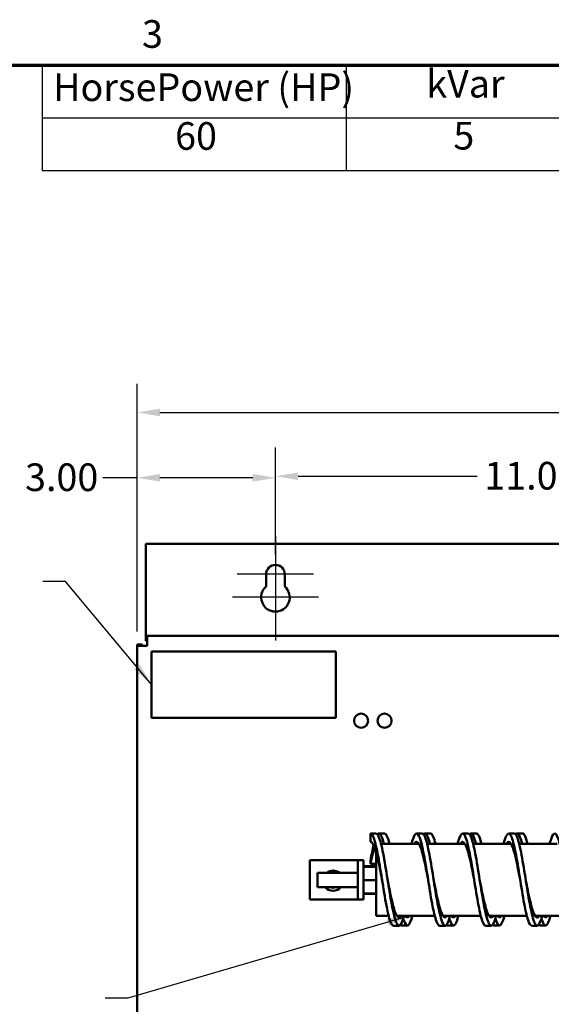
# Model space of a CAD drawing. Units: inches. Extents: x 0.5 to 21.5, y 0.2 to 16.7.
# Drawn here: x 7.7 to 10, y 12.4 to 16.7 of the extents above; entities that cross this region are included whole.
import ezdxf

# ---------------------------------------------------------------- set-up
doc = ezdxf.new("R2010")
doc.units = ezdxf.units.IN
doc.header["$MEASUREMENT"] = 0
doc.layers.get('0').update_dxf_attribs({"lineweight": 25})
for name, color, linetype, lineweight in [('Border (ANSI)', 7, 'Continuous', 70), ('Center Mark (ANSI)', 7, 'Continuous', 25), ('Dimension (ANSI)', 7, 'Continuous', 25), ('Symbol (ANSI)', 7, 'Continuous', 25), ('Visible (ANSI)', 7, 'Continuous', 50)]:
    doc.layers.add(name, color=color, linetype=linetype, lineweight=lineweight)
doc.styles.add('Note Text (ANSI)', font='tahoma.ttf')
doc.dimstyles.new('Default (ANSI)', dxfattribs={"dimtxt": 0.12, "dimasz": 0.098425, "dimexe": 0.125, "dimexo": 0.0625, "dimgap": 0.031496, "dimtad": 0, "dimtih": 1, "dimtoh": 1, "dimrnd": 1e-08, "dimzin": 0, "dimdsep": 46, "dimtxsty": 'Note Text (ANSI)', "dimcen": 0.09, "dimdle": 0.393701, "dimclrd": 256, "dimclre": 256, "dimclrt": 256, "dimadec": 0, "dimazin": 1, "dimtfac": 1, "dimtofl": 0, "dimtmove": 0, "dimatfit": 3, "dimfxl": 1, "dimtolj": 1, "dimtzin": 4, "dimlwd": -1, "dimlwe": -1, "dimarcsym": 0})
doc.dimstyles.new('Default (ANSI)$7', dxfattribs={"dimtxt": 0.12, "dimasz": 0.098425, "dimexe": 0.125, "dimexo": 0.0625, "dimgap": 0.031496, "dimtad": 0, "dimtih": 1, "dimtoh": 1, "dimrnd": 1e-08, "dimzin": 0, "dimdsep": 46, "dimtxsty": 'Note Text (ANSI)', "dimcen": 0.09, "dimdle": 0.393701, "dimclrd": 256, "dimclre": 256, "dimclrt": 256, "dimadec": 0, "dimazin": 1, "dimtfac": 1, "dimtofl": 0, "dimtmove": 0, "dimatfit": 3, "dimfxl": 1, "dimtolj": 1, "dimtzin": 4, "dimlwd": -1, "dimlwe": -1, "dimarcsym": 0})

# ---------------------------------------------------------------- blocks, each defined once
blk = doc.blocks.new('Borders Default Border')
at = {"layer": 'Border (ANSI)', "flags": 128}
blk.add_lwpolyline([(0.75, 0.5), (0.75, 16.5), (21.25, 16.5), (21.25, 0.5), (0.75, 0.5)], dxfattribs=at)
at = {"layer": 'Border (ANSI)', "insert": (8.2127, 16.5375), "char_height": 0.12, "attachment_point": 7, "style": 'Note Text (ANSI)'}
blk.add_mtext('3', dxfattribs=at)
blk = doc.blocks.new('Table2')
at = {"layer": 'Symbol (ANSI)'}
for p, q in [((7.7792, 16.5), (14.1, 16.5)), ((7.7792, 16.5), (7.7792, 16.2715)), ((9.1, 16.5), (9.1, 16.2715)), ((7.7792, 16.2715), (14.1, 16.2715)), ((7.7792, 16.2715), (7.7792, 16.043)), ((9.1, 16.2715), (9.1, 16.043)), ((7.7792, 16.043), (14.1, 16.043))]:
    blk.add_line(p, q, dxfattribs=at)
at = {"layer": 'Symbol (ANSI)', "char_height": 0.12, "attachment_point": 7, "style": 'Note Text (ANSI)'}
for s, insert in [('HorsePower (HP)', (7.8262, 16.3065)), ('kVar', (9.4474, 16.3218)), ('60', (8.3563, 16.0948)), ('5', (9.5649, 16.096))]:
    blk.add_mtext(s, dxfattribs=dict(at, insert=insert))
blk = doc.blocks.new('*D32')
at = {"layer": 'Defpoints', "color": 0, "transparency": 16777216}
for p in [(11.5922, 14.9922), (8.1922, 13.9791), (11.5922, 13.9791)]:
    blk.add_point(p, dxfattribs=at)
at = {"layer": 'Dimension (ANSI)', "transparency": 16777216}
for p, q in [((8.1922, 14.0416), (8.1922, 15.1172)), ((11.5922, 14.0416), (11.5922, 15.1172)), ((8.2906, 14.9922), (10.126, 14.9922)), ((11.4938, 14.9922), (10.5745, 14.9922))]:
    blk.add_line(p, q, dxfattribs=at)
for points in [[(8.2906, 15.0086), (8.2906, 14.9758), (8.1922, 14.9922)], [(11.4938, 15.0086), (11.4938, 14.9758), (11.5922, 14.9922)]]:
    blk.add_solid(points, dxfattribs=at)
at = {"layer": 'Dimension (ANSI)', "transparency": 16777216, "insert": (10.1575, 15.0547), "char_height": 0.12, "attachment_point": 1, "style": 'Note Text (ANSI)'}
blk.add_mtext('\\A1;17.00', dxfattribs=at)
blk = doc.blocks.new('*D33')
at = {"layer": 'Defpoints', "color": 0, "transparency": 16777216}
for p in [(10.9922, 14.7153), (8.7922, 14.4555), (10.9922, 14.4555)]:
    blk.add_point(p, dxfattribs=at)
at = {"layer": 'Dimension (ANSI)', "transparency": 16777216}
for p, q in [((8.7922, 14.518), (8.7922, 14.8403)), ((10.9922, 14.518), (10.9922, 14.8403)), ((8.8906, 14.7153), (9.6679, 14.7153)), ((10.8937, 14.7153), (10.1164, 14.7153))]:
    blk.add_line(p, q, dxfattribs=at)
for points in [[(8.8906, 14.7317), (8.8906, 14.6989), (8.7922, 14.7153)], [(10.8937, 14.7317), (10.8937, 14.6989), (10.9922, 14.7153)]]:
    blk.add_solid(points, dxfattribs=at)
at = {"layer": 'Dimension (ANSI)', "transparency": 16777216, "insert": (9.6994, 14.7777), "char_height": 0.12, "attachment_point": 1, "style": 'Note Text (ANSI)'}
blk.add_mtext('\\A1;11.00', dxfattribs=at)
blk = doc.blocks.new('*D34')
at = {"layer": 'Defpoints', "color": 0, "transparency": 16777216}
for p in [(8.7922, 14.7086), (8.7922, 14.3149), (8.1922, 13.9791)]:
    blk.add_point(p, dxfattribs=at)
at = {"layer": 'Dimension (ANSI)', "transparency": 16777216}
for p, q in [((8.1922, 14.0416), (8.1922, 14.8336)), ((8.7922, 14.3774), (8.7922, 14.8336)), ((8.1922, 14.7086), (8.042, 14.7086)), ((8.6937, 14.7086), (8.2906, 14.7086))]:
    blk.add_line(p, q, dxfattribs=at)
for points in [[(8.2906, 14.725), (8.2906, 14.6922), (8.1922, 14.7086)], [(8.6937, 14.725), (8.6937, 14.6922), (8.7922, 14.7086)]]:
    blk.add_solid(points, dxfattribs=at)
at = {"layer": 'Dimension (ANSI)', "transparency": 16777216, "insert": (7.7047, 14.7711), "char_height": 0.12, "attachment_point": 1, "style": 'Note Text (ANSI)'}
blk.add_mtext('\\A1;3.00', dxfattribs=at)

msp = doc.modelspace()

# ---------------------------------------------------------------- linework, layer by layer
at = {"layer": 'Center Mark (ANSI)', "linetype": 'Continuous'}
for p, q in [((8.7922, 14.4555), (8.7922, 14.1649)), ((8.9578, 14.2899), (8.6266, 14.2899)), ((8.7922, 14.3149), (8.7922, 14.0029)), ((8.9792, 14.1899), (8.6052, 14.1899))]:
    msp.add_line(p, q, dxfattribs=at)
at = {"layer": 'Visible (ANSI)'}
for p, q in [((8.2291, 14.4227), (8.2291, 14.0439)), ((11.5553, 14.4227), (8.2291, 14.4227)), ((8.7516, 14.2367), (8.7516, 14.2899)), ((8.8328, 14.2899), (8.8328, 14.2367)), ((8.2291, 14.0439), (8.2291, 14.0223)), ((8.2354, 14.0223), (8.2291, 14.0223)), ((8.2291, 14.0007), (8.2291, 14.0223)), ((8.2354, 14.0223), (8.2354, 13.9791)), ((8.2354, 14.0223), (11.549, 14.0223)), ((8.2138, 13.9854), (8.1922, 13.9854)), ((8.1922, 13.9854), (8.1922, 13.9791)), ((8.2354, 13.9791), (8.1922, 13.9791)), ((8.1922, 3.6655), (8.1922, 13.9791)), ((8.2138, 13.9791), (8.2138, 13.9854)), ((8.2354, 14.0007), (8.2291, 14.0007)), ((9.0538, 13.955), (8.2538, 13.955)), ((8.2538, 13.955), (8.2538, 13.667)), ((9.0538, 13.667), (9.0538, 13.955)), ((8.2538, 13.667), (9.0538, 13.667)), ((9.2052, 13.1645), (9.2052, 13.1285)), ((9.2292, 13.1645), (9.2052, 13.1645)), ((9.2414, 13.1651), (9.2654, 13.1651)), ((9.4052, 13.1645), (9.4292, 13.1645)), ((9.4414, 13.1651), (9.4654, 13.1651)), ((9.6052, 13.1645), (9.6292, 13.1645)), ((9.6414, 13.1651), (9.6654, 13.1651)), ((9.8052, 13.1645), (9.8292, 13.1645)), ((9.8414, 13.1651), (9.8654, 13.1651)), ((9.2292, 12.807), (9.2292, 13.0841)), ((9.4159, 13.1193), (9.251, 13.1193)), ((9.6159, 13.1193), (9.451, 13.1193)), ((9.8159, 13.1193), (9.651, 13.1193)), ((10.0159, 13.1193), (9.851, 13.1193)), ((9.1252, 13.0483), (8.9422, 13.0483)), ((8.9422, 13.0483), (8.9422, 12.878)), ((9.1502, 13.0483), (9.1252, 13.0483)), ((9.1502, 13.0233), (9.1502, 13.0483)), ((9.1752, 13.0483), (9.1502, 13.0483)), ((9.1752, 13.0483), (9.1752, 13.0233)), ((9.2052, 13.0488), (9.2052, 13.0337)), ((8.9752, 12.9322), (8.9752, 12.9942)), ((9.1502, 12.9942), (8.9752, 12.9942)), ((9.1502, 13.0233), (9.1502, 12.903)), ((9.2292, 13.0235), (9.1752, 13.0235)), ((9.1752, 12.903), (9.1752, 13.0233)), ((9.2292, 13.0217), (9.1752, 13.0217)), ((9.2292, 13.0206), (9.1752, 13.0206)), ((9.2052, 13.0337), (9.2292, 13.0337)), ((9.2292, 12.962), (9.1752, 12.962)), ((9.1502, 12.9322), (8.9752, 12.9322)), ((9.1252, 12.878), (8.9422, 12.878)), ((9.1252, 12.878), (9.1502, 12.878)), ((9.1502, 12.878), (9.1502, 12.903)), ((9.1752, 12.878), (9.1502, 12.878)), ((9.2292, 12.9046), (9.1752, 12.9046)), ((9.1752, 12.903), (9.1752, 12.878)), ((9.2292, 12.9028), (9.1752, 12.9028)), ((9.284, 12.807), (9.2292, 12.807)), ((9.484, 12.807), (9.3202, 12.807)), ((9.684, 12.807), (9.5202, 12.807)), ((9.884, 12.807), (9.7202, 12.807)), ((10.084, 12.807), (9.9202, 12.807)), ((9.3052, 12.7645), (9.3292, 12.7645)), ((9.3414, 12.7651), (9.3654, 12.7651)), ((9.5052, 12.7645), (9.5292, 12.7645)), ((9.5414, 12.7651), (9.5654, 12.7651)), ((9.7052, 12.7645), (9.7292, 12.7645)), ((9.7414, 12.7651), (9.7654, 12.7651)), ((9.9052, 12.7645), (9.9292, 12.7645)), ((9.9414, 12.7651), (9.9654, 12.7651))]:
    msp.add_line(p, q, dxfattribs=at)
for centre in [(9.1642, 13.6543), (9.2662, 13.6543)]:
    msp.add_circle(centre, 0.0307, dxfattribs=at)
for centre, radius, start, end in [((8.7922, 14.2899), 0.0406, 0, 180), ((8.7922, 14.1899), 0.062, 130.9074, 49.0926), ((9.0422, 12.9598), 0.044, 51.2686, 128.7314), ((9.0422, 12.9598), 0.044, 218.9766, 321.0234), ((9.0422, 12.9598), 0.0307, 244.3563, 295.6437)]:
    msp.add_arc(centre, radius, start, end, dxfattribs=at)
for points, knots in [([(9.2052, 13.1645), (9.2115, 13.1645), (9.2178, 13.1524), (9.2241, 13.1303), (9.2304, 13.1081), (9.2367, 13.076), (9.243, 13.0393), (9.2493, 13.0025), (9.2556, 12.9614), (9.2619, 12.9227), (9.2685, 12.882), (9.2751, 12.8443), (9.2817, 12.8164), (9.2882, 12.7889), (9.2947, 12.7711), (9.3012, 12.766), (9.3026, 12.765), (9.3039, 12.7645), (9.3052, 12.7646)], [0, 0, 0, 0, 0.59395, 0.59395, 0.59395, 1.187855, 1.187855, 1.187855, 1.781716, 1.781716, 1.781716, 2.404775, 2.404775, 2.404775, 3.018099, 3.018099, 3.018099, 3.141593, 3.141593, 3.141593, 3.141593]), ([(9.2292, 13.1645), (9.2355, 13.1645), (9.2418, 13.1524), (9.2481, 13.1303), (9.2544, 13.1081), (9.2607, 13.076), (9.267, 13.0393), (9.2733, 13.0025), (9.2796, 12.9614), (9.2859, 12.9227), (9.2925, 12.882), (9.2991, 12.8443), (9.3057, 12.8164), (9.3122, 12.7889), (9.3187, 12.7711), (9.3252, 12.766), (9.3317, 12.7611), (9.3381, 12.7686), (9.3445, 12.7871), (9.3464, 12.7928), (9.3484, 12.7995), (9.3503, 12.807)], [0, 0, 0, 0, 0.59395, 0.59395, 0.59395, 1.187855, 1.187855, 1.187855, 1.781716, 1.781716, 1.781716, 2.404775, 2.404775, 2.404775, 3.018099, 3.018099, 3.018099, 3.62184, 3.62184, 3.62184, 3.805417, 3.805417, 3.805417, 3.805417]), ([(9.2351, 13.161), (9.2377, 13.1643), (9.2404, 13.1656), (9.243, 13.1648), (9.2493, 13.1629), (9.2556, 13.1489), (9.2619, 13.1251), (9.2624, 13.1233), (9.2629, 13.1213), (9.2634, 13.1193)], [0.9396009, 0.9396009, 0.9396009, 0.9396009, 1.1878549, 1.1878549, 1.1878549, 1.7817159, 1.7817159, 1.7817159, 1.8289155, 1.8289155, 1.8289155, 1.8289155]), ([(9.2654, 13.165), (9.266, 13.1651), (9.2665, 13.165), (9.267, 13.1648), (9.2733, 13.1629), (9.2796, 13.1489), (9.2859, 13.1251), (9.2864, 13.1233), (9.2869, 13.1213), (9.2874, 13.1193)], [1.1390174, 1.1390174, 1.1390174, 1.1390174, 1.1878549, 1.1878549, 1.1878549, 1.7817159, 1.7817159, 1.7817159, 1.8289155, 1.8289155, 1.8289155, 1.8289155]), ([(9.3834, 13.1193), (9.3877, 13.1367), (9.3921, 13.1498), (9.3965, 13.1572), (9.4029, 13.1679), (9.4092, 13.1668), (9.4155, 13.154), (9.4219, 13.1413), (9.4282, 13.1171), (9.4345, 13.0853), (9.4409, 13.0536), (9.4472, 13.0146), (9.4535, 12.9749), (9.4599, 12.9352), (9.4662, 12.8949), (9.4725, 12.8609), (9.4788, 12.8269), (9.4852, 12.7993), (9.4915, 12.7827), (9.4961, 12.7708), (9.5006, 12.7646), (9.5052, 12.7646)], [5.597446, 5.597446, 5.597446, 5.597446, 6.011484, 6.011484, 6.011484, 6.608494, 6.608494, 6.608494, 7.205348, 7.205348, 7.205348, 7.80205, 7.80205, 7.80205, 8.398602, 8.398602, 8.398602, 8.995007, 8.995007, 8.995007, 9.424778, 9.424778, 9.424778, 9.424778]), ([(9.4292, 13.1645), (9.4326, 13.1645), (9.4361, 13.161), (9.4395, 13.154), (9.4459, 13.1413), (9.4522, 13.1171), (9.4585, 13.0853), (9.4649, 13.0536), (9.4712, 13.0146), (9.4775, 12.9749), (9.4839, 12.9352), (9.4902, 12.8949), (9.4965, 12.8609), (9.5028, 12.8269), (9.5092, 12.7993), (9.5155, 12.7827), (9.5218, 12.7662), (9.5282, 12.7607), (9.5345, 12.7673), (9.5398, 12.7728), (9.545, 12.7866), (9.5503, 12.807)], [6.283185, 6.283185, 6.283185, 6.283185, 6.608494, 6.608494, 6.608494, 7.205348, 7.205348, 7.205348, 7.80205, 7.80205, 7.80205, 8.398602, 8.398602, 8.398602, 8.995007, 8.995007, 8.995007, 9.591269, 9.591269, 9.591269, 10.088602, 10.088602, 10.088602, 10.088602]), ([(9.4351, 13.1611), (9.4412, 13.1687), (9.4474, 13.1651), (9.4535, 13.1508), (9.4568, 13.1431), (9.4601, 13.1324), (9.4634, 13.1193)], [7.2227862, 7.2227862, 7.2227862, 7.2227862, 7.8020499, 7.8020499, 7.8020499, 8.1121008, 8.1121008, 8.1121008, 8.1121008]), ([(9.4654, 13.165), (9.4695, 13.165), (9.4735, 13.1602), (9.4775, 13.1508), (9.4808, 13.1431), (9.4841, 13.1324), (9.4874, 13.1193)], [7.4222027, 7.4222027, 7.4222027, 7.4222027, 7.8020499, 7.8020499, 7.8020499, 8.1121008, 8.1121008, 8.1121008, 8.1121008]), ([(9.5834, 13.1193), (9.5844, 13.1233), (9.5854, 13.127), (9.5864, 13.1306), (9.5927, 13.1527), (9.599, 13.1647), (9.6053, 13.1645), (9.6116, 13.1644), (9.6179, 13.152), (9.6243, 13.1296), (9.6306, 13.1072), (9.6369, 13.0749), (9.6432, 13.0379), (9.6495, 13.001), (9.6558, 12.9597), (9.6622, 12.921), (9.6685, 12.8823), (9.6748, 12.8463), (9.6811, 12.8191), (9.6874, 12.7918), (9.6937, 12.7735), (9.7, 12.7671), (9.7018, 12.7654), (9.7035, 12.7645), (9.7052, 12.7646)], [11.880631, 11.880631, 11.880631, 11.880631, 11.974925, 11.974925, 11.974925, 12.570506, 12.570506, 12.570506, 13.165959, 13.165959, 13.165959, 13.761286, 13.761286, 13.761286, 14.356491, 14.356491, 14.356491, 14.951576, 14.951576, 14.951576, 15.546543, 15.546543, 15.546543, 15.707963, 15.707963, 15.707963, 15.707963]), ([(9.6292, 13.1645), (9.6292, 13.1645), (9.6293, 13.1645), (9.6293, 13.1645), (9.6356, 13.1644), (9.6419, 13.152), (9.6483, 13.1296), (9.6546, 13.1072), (9.6609, 13.0749), (9.6672, 13.0379), (9.6735, 13.001), (9.6798, 12.9597), (9.6862, 12.921), (9.6925, 12.8823), (9.6988, 12.8463), (9.7051, 12.8191), (9.7114, 12.7918), (9.7177, 12.7735), (9.724, 12.7671), (9.7304, 12.7608), (9.7367, 12.7664), (9.743, 12.783), (9.7454, 12.7895), (9.7479, 12.7976), (9.7503, 12.807)], [12.566371, 12.566371, 12.566371, 12.566371, 12.570506, 12.570506, 12.570506, 13.165959, 13.165959, 13.165959, 13.761286, 13.761286, 13.761286, 14.356491, 14.356491, 14.356491, 14.951576, 14.951576, 14.951576, 15.546543, 15.546543, 15.546543, 16.141396, 16.141396, 16.141396, 16.371788, 16.371788, 16.371788, 16.371788]), ([(9.6351, 13.161), (9.6378, 13.1644), (9.6405, 13.1657), (9.6432, 13.1647), (9.6495, 13.1625), (9.6558, 13.1482), (9.6622, 13.1241), (9.6626, 13.1226), (9.663, 13.121), (9.6634, 13.1193)], [13.5059715, 13.5059715, 13.5059715, 13.5059715, 13.7612861, 13.7612861, 13.7612861, 14.3564909, 14.3564909, 14.3564909, 14.3952861, 14.3952861, 14.3952861, 14.3952861]), ([(9.6654, 13.165), (9.666, 13.1651), (9.6666, 13.1649), (9.6672, 13.1647), (9.6735, 13.1625), (9.6798, 13.1482), (9.6862, 13.1241), (9.6866, 13.1226), (9.687, 13.121), (9.6874, 13.1193)], [13.705388, 13.705388, 13.705388, 13.705388, 13.7612861, 13.7612861, 13.7612861, 14.3564909, 14.3564909, 14.3564909, 14.3952861, 14.3952861, 14.3952861, 14.3952861]), ([(9.7834, 13.1193), (9.7871, 13.1343), (9.7909, 13.1461), (9.7947, 13.1537), (9.801, 13.1666), (9.8073, 13.1679), (9.8136, 13.1576), (9.8199, 13.1472), (9.8262, 13.1252), (9.8325, 13.0952), (9.8388, 13.0652), (9.8451, 13.0274), (9.8514, 12.9881), (9.8577, 12.9487), (9.864, 12.9081), (9.8703, 12.8729), (9.8766, 12.8377), (9.8829, 12.8081), (9.8892, 12.7891), (9.8946, 12.7731), (9.8999, 12.7646), (9.9052, 12.7645)], [18.163816, 18.163816, 18.163816, 18.163816, 18.519714, 18.519714, 18.519714, 19.114033, 19.114033, 19.114033, 19.708253, 19.708253, 19.708253, 20.302377, 20.302377, 20.302377, 20.896408, 20.896408, 20.896408, 21.490347, 21.490347, 21.490347, 21.991149, 21.991149, 21.991149, 21.991149]), ([(9.8292, 13.1645), (9.832, 13.1645), (9.8348, 13.1622), (9.8376, 13.1576), (9.8439, 13.1472), (9.8502, 13.1252), (9.8565, 13.0952), (9.8628, 13.0652), (9.8691, 13.0274), (9.8754, 12.9881), (9.8817, 12.9487), (9.888, 12.9081), (9.8943, 12.8729), (9.9006, 12.8377), (9.9069, 12.8081), (9.9132, 12.7891), (9.9195, 12.7701), (9.9258, 12.7617), (9.9321, 12.7654), (9.9382, 12.7689), (9.9443, 12.7836), (9.9503, 12.807)], [18.849556, 18.849556, 18.849556, 18.849556, 19.114033, 19.114033, 19.114033, 19.708253, 19.708253, 19.708253, 20.302377, 20.302377, 20.302377, 20.896408, 20.896408, 20.896408, 21.490347, 21.490347, 21.490347, 22.084198, 22.084198, 22.084198, 22.654973, 22.654973, 22.654973, 22.654973]), ([(9.8351, 13.1611), (9.8405, 13.1678), (9.846, 13.1658), (9.8514, 13.1553), (9.8554, 13.1475), (9.8594, 13.1352), (9.8634, 13.1193)], [19.7891568, 19.7891568, 19.7891568, 19.7891568, 20.3023771, 20.3023771, 20.3023771, 20.6784714, 20.6784714, 20.6784714, 20.6784714]), ([(9.8654, 13.165), (9.8688, 13.165), (9.8721, 13.1617), (9.8754, 13.1553), (9.8794, 13.1475), (9.8834, 13.1352), (9.8874, 13.1193)], [19.9885734, 19.9885734, 19.9885734, 19.9885734, 20.3023771, 20.3023771, 20.3023771, 20.6784714, 20.6784714, 20.6784714, 20.6784714]), ([(9.9834, 13.1193), (9.9838, 13.121), (9.9842, 13.1227), (9.9846, 13.1243), (9.991, 13.1483), (9.9973, 13.1624), (10.0036, 13.1643), (10.01, 13.1662), (10.0163, 13.1559), (10.0226, 13.1352), (10.029, 13.1145), (10.0353, 13.0835), (10.0416, 13.0473), (10.0479, 13.0111), (10.0542, 12.97), (10.0606, 12.9308), (10.0669, 12.8917), (10.0732, 12.8547), (10.0795, 12.8261), (10.0858, 12.7974), (10.0922, 12.7773), (10.0985, 12.769), (10.1007, 12.766), (10.1029, 12.7646), (10.1052, 12.7646)], [24.447001, 24.447001, 24.447001, 24.447001, 24.487768, 24.487768, 24.487768, 25.084441, 25.084441, 25.084441, 25.680819, 25.680819, 25.680819, 26.276912, 26.276912, 26.276912, 26.872732, 26.872732, 26.872732, 27.468288, 27.468288, 27.468288, 28.063592, 28.063592, 28.063592, 28.274334, 28.274334, 28.274334, 28.274334]), ([(9.2052, 13.1285), (9.212, 13.1285), (9.2189, 13.1167), (9.2258, 13.0954), (9.2325, 13.0744), (9.2393, 13.0443), (9.2461, 13.0109), (9.2491, 12.9959), (9.2521, 12.9802), (9.2552, 12.9645)], [0, 0, 0, 0, 0.647183, 0.647183, 0.647183, 1.284253, 1.284253, 1.284253, 1.570796, 1.570796, 1.570796, 1.570796]), ([(9.3945, 13.1193), (9.3983, 13.1258), (9.4021, 13.129), (9.406, 13.1285), (9.4126, 13.1276), (9.4193, 13.1156), (9.426, 13.0948), (9.4326, 13.074), (9.4393, 13.0444), (9.4459, 13.0116), (9.449, 12.9964), (9.4521, 12.9804), (9.4552, 12.9645)], [5.946462, 5.946462, 5.946462, 5.946462, 6.30854, 6.30854, 6.30854, 6.93577, 6.93577, 6.93577, 7.562831, 7.562831, 7.562831, 7.853982, 7.853982, 7.853982, 7.853982]), ([(9.5945, 13.1193), (9.5981, 13.1255), (9.6018, 13.1287), (9.6054, 13.1285), (9.612, 13.1283), (9.6187, 13.117), (9.6253, 13.0968), (9.632, 13.0765), (9.6386, 13.0475), (9.6452, 13.0149), (9.6486, 12.9987), (9.6519, 12.9816), (9.6552, 12.9645)], [12.229648, 12.229648, 12.229648, 12.229648, 12.573631, 12.573631, 12.573631, 13.199318, 13.199318, 13.199318, 13.824867, 13.824867, 13.824867, 14.137167, 14.137167, 14.137167, 14.137167]), ([(9.7945, 13.1193), (9.7978, 13.1249), (9.8011, 13.1281), (9.8044, 13.1285), (9.811, 13.1293), (9.8176, 13.1192), (9.8243, 13.0999), (9.8309, 13.0807), (9.8375, 13.0524), (9.8441, 13.0203), (9.8478, 13.0024), (9.8515, 12.9835), (9.8552, 12.9645)], [18.512833, 18.512833, 18.512833, 18.512833, 18.824694, 18.824694, 18.824694, 19.449148, 19.449148, 19.449148, 20.073495, 20.073495, 20.073495, 20.420352, 20.420352, 20.420352, 20.420352]), ([(9.2792, 12.9645), (9.2828, 12.9459), (9.2864, 12.9274), (9.29, 12.9098), (9.2967, 12.8775), (9.3033, 12.8489), (9.31, 12.8294), (9.3167, 12.8099), (9.3233, 12.7997), (9.33, 12.8006), (9.3327, 12.8009), (9.3354, 12.8032), (9.3382, 12.8071)], [1.570796, 1.570796, 1.570796, 1.570796, 1.910693, 1.910693, 1.910693, 2.53917, 2.53917, 2.53917, 3.167457, 3.167457, 3.167457, 3.423456, 3.423456, 3.423456, 3.423456]), ([(9.4792, 12.9645), (9.4827, 12.9463), (9.4863, 12.9281), (9.4898, 12.9109), (9.4964, 12.8785), (9.5031, 12.8498), (9.5097, 12.8302), (9.5164, 12.8105), (9.523, 12.8), (9.5297, 12.8005), (9.5325, 12.8008), (9.5353, 12.803), (9.5382, 12.8071)], [7.853982, 7.853982, 7.853982, 7.853982, 8.187275, 8.187275, 8.187275, 8.813991, 8.813991, 8.813991, 9.440548, 9.440548, 9.440548, 9.706642, 9.706642, 9.706642, 9.706642]), ([(9.6792, 12.9645), (9.6825, 12.9476), (9.6858, 12.9306), (9.6891, 12.9144), (9.6957, 12.8819), (9.7023, 12.8528), (9.709, 12.8325), (9.7156, 12.8122), (9.7222, 12.8009), (9.7289, 12.8005), (9.732, 12.8004), (9.7351, 12.8026), (9.7382, 12.8071)], [14.137167, 14.137167, 14.137167, 14.137167, 14.447668, 14.447668, 14.447668, 15.072938, 15.072938, 15.072938, 15.698081, 15.698081, 15.698081, 15.989827, 15.989827, 15.989827, 15.989827]), ([(9.8792, 12.9645), (9.8821, 12.9495), (9.885, 12.9345), (9.8879, 12.92), (9.8948, 12.8861), (9.9016, 12.8554), (9.9085, 12.834), (9.9151, 12.8132), (9.9218, 12.8013), (9.9285, 12.8006), (9.9317, 12.8002), (9.9349, 12.8024), (9.9382, 12.8071)], [20.420352, 20.420352, 20.420352, 20.420352, 20.694997, 20.694997, 20.694997, 21.340394, 21.340394, 21.340394, 21.96905, 21.96905, 21.96905, 22.273012, 22.273012, 22.273012, 22.273012]), ([(9.3474, 12.7964), (9.3528, 12.7783), (9.3581, 12.7675), (9.3635, 12.7654), (9.3698, 12.763), (9.3762, 12.7728), (9.3825, 12.7931), (9.3838, 12.7973), (9.3851, 12.802), (9.3864, 12.807)], [3.713549, 3.713549, 3.713549, 3.713549, 4.219498, 4.219498, 4.219498, 4.816989, 4.816989, 4.816989, 4.940138, 4.940138, 4.940138, 4.940138]), ([(9.3568, 12.807), (9.3612, 12.8011), (9.3656, 12.7995), (9.37, 12.8027), (9.3713, 12.8037), (9.3727, 12.8052), (9.374, 12.807)], [4.0105623, 4.0105623, 4.0105623, 4.0105623, 4.4234718, 4.4234718, 4.4234718, 4.5506579, 4.5506579, 4.5506579, 4.5506579]), ([(9.5474, 12.7964), (9.5494, 12.7896), (9.5514, 12.7837), (9.5535, 12.7791), (9.5598, 12.7645), (9.5661, 12.7612), (9.5724, 12.7699), (9.5771, 12.7762), (9.5818, 12.7891), (9.5864, 12.807)], [9.996735, 9.996735, 9.996735, 9.996735, 10.187388, 10.187388, 10.187388, 10.783369, 10.783369, 10.783369, 11.223323, 11.223323, 11.223323, 11.223323]), ([(9.5568, 12.8071), (9.5611, 12.8013), (9.5653, 12.7996), (9.5696, 12.8024), (9.571, 12.8034), (9.5725, 12.805), (9.574, 12.807)], [10.2937476, 10.2937476, 10.2937476, 10.2937476, 10.6931987, 10.6931987, 10.6931987, 10.8338432, 10.8338432, 10.8338432, 10.8338432]), ([(9.7474, 12.7964), (9.7522, 12.7801), (9.7571, 12.7696), (9.7619, 12.7663), (9.7682, 12.7619), (9.7745, 12.7696), (9.7808, 12.788), (9.7827, 12.7935), (9.7846, 12.7998), (9.7864, 12.807)], [16.27992, 16.27992, 16.27992, 16.27992, 16.736137, 16.736137, 16.736137, 17.330768, 17.330768, 17.330768, 17.506508, 17.506508, 17.506508, 17.506508]), ([(9.7568, 12.8071), (9.7608, 12.8017), (9.7647, 12.7998), (9.7687, 12.8019), (9.7704, 12.8028), (9.7722, 12.8046), (9.774, 12.807)], [16.5769329, 16.5769329, 16.5769329, 16.5769329, 16.9479951, 16.9479951, 16.9479951, 17.1170285, 17.1170285, 17.1170285, 17.1170285]), ([(9.9474, 12.7964), (9.9488, 12.7916), (9.9502, 12.7873), (9.9516, 12.7836), (9.958, 12.7669), (9.9643, 12.7612), (9.9706, 12.7677), (9.9759, 12.7731), (9.9812, 12.7868), (9.9864, 12.807)], [22.563105, 22.563105, 22.563105, 22.563105, 22.695865, 22.695865, 22.695865, 23.293491, 23.293491, 23.293491, 23.789694, 23.789694, 23.789694, 23.789694]), ([(9.9568, 12.8071), (9.9607, 12.8017), (9.9646, 12.7999), (9.9685, 12.8018), (9.9703, 12.8027), (9.9722, 12.8045), (9.974, 12.807)], [22.8601182, 22.8601182, 22.8601182, 22.8601182, 23.2252218, 23.2252218, 23.2252218, 23.4002138, 23.4002138, 23.4002138, 23.4002138]), ([(9.3355, 12.7685), (9.3368, 12.767), (9.3382, 12.7659), (9.3395, 12.7654), (9.3401, 12.7652), (9.3408, 12.7651), (9.3414, 12.7651)], [4.0949914, 4.0949914, 4.0949914, 4.0949914, 4.2194979, 4.2194979, 4.2194979, 4.2806101, 4.2806101, 4.2806101, 4.2806101]), ([(9.7355, 12.7685), (9.7363, 12.7676), (9.7371, 12.7668), (9.7379, 12.7663), (9.7391, 12.7655), (9.7403, 12.7651), (9.7414, 12.7651)], [16.661362, 16.661362, 16.661362, 16.661362, 16.7361368, 16.7361368, 16.7361368, 16.8469807, 16.8469807, 16.8469807, 16.8469807])]:
    msp.add_open_spline(points, degree=3, knots=knots, dxfattribs=at)
for points in [[(9.25, 13.1231), (9.2508, 13.122), (9.2517, 13.1207), (9.2525, 13.1193)], [(9.45, 13.1231), (9.4508, 13.122), (9.4517, 13.1207), (9.4525, 13.1193)], [(9.65, 13.1231), (9.6508, 13.122), (9.6517, 13.1207), (9.6525, 13.1193)], [(9.85, 13.1231), (9.8508, 13.1219), (9.8517, 13.1207), (9.8525, 13.1193)], [(9.2052, 13.0488), (9.2096, 13.0738), (9.214, 13.0963), (9.2183, 13.1147)], [(9.2052, 13.0337), (9.2112, 13.0618), (9.2172, 13.0861), (9.2232, 13.1029)], [(9.5355, 12.7685), (9.5375, 12.7663), (9.5395, 12.7651), (9.5414, 12.7651)], [(9.9355, 12.7686), (9.9375, 12.7663), (9.9395, 12.7651), (9.9414, 12.7651)]]:
    msp.add_open_spline(points, degree=3, dxfattribs=at)

# ---------------------------------------------------------------- block references
for name in ['Borders Default Border', 'Table2']:
    msp.add_blockref(name, (0, 0))

# ---------------------------------------------------------------- dimensions: what is measured, and where the dimension line sits
at = {"layer": 'Dimension (ANSI)'}
for base, p2, override, picture, middle in [((11.5922, 14.9922), (11.5922, 13.9791), {"dimgap": 0.031496, "dimtih": 0, "dimtoh": 0, "dimdec": 2, "dimlfac": 5, "dimtol": 0, "dimlim": 0, "dimtp": 0, "dimtm": 0, "dimtdec": 2, "dimatfit": 1}, '*D32', (10.3503, 14.9922)), ((8.7922, 14.7086), (8.7922, 14.3149), {"dimgap": 0.031496, "dimtih": 0, "dimtoh": 0, "dimdec": 2, "dimlfac": 5, "dimtol": 0, "dimlim": 0, "dimtp": 0, "dimtm": 0, "dimtdec": 2, "dimatfit": 2}, '*D34', (7.8576, 14.7086))]:
    dim = msp.add_linear_dim(base=base, p1=(8.1922, 13.9791), p2=p2, dimstyle='Default (ANSI)', override=override, dxfattribs=at)
    dim.commit()
    dim.dimension.update_dxf_attribs({"geometry": picture, "text_midpoint": middle, "dimtype": 160})
dim = msp.add_linear_dim(base=(10.9922, 14.7153), p1=(8.7922, 14.4555), p2=(10.9922, 14.4555), angle=180, dimstyle='Default (ANSI)', override={"dimgap": 0.031496, "dimtih": 0, "dimtoh": 0, "dimdec": 2, "dimlfac": 5, "dimtol": 0, "dimlim": 0, "dimtp": 0, "dimtm": 0, "dimtdec": 2, "dimatfit": 1}, dxfattribs=at)
dim.commit()
dim.dimension.update_dxf_attribs({"geometry": '*D33', "text_midpoint": (9.8922, 14.7153), "dimtype": 160})

# ---------------------------------------------------------------- leaders
at = {"layer": 'Symbol (ANSI)', "annotation_type": 0, "has_hookline": 1, "hookline_direction": 1, "text_width": 0.0516}
for points in [[(8.2538, 13.811), (7.8804, 14.2586), (7.782, 14.2586)], [(9.3744, 12.807), (8.1504, 12.4496), (8.052, 12.4496)]]:
    msp.add_leader(points, dimstyle='Default (ANSI)$7', override={"dimtad": 0}, dxfattribs=at)

doc.saveas('drawing.dxf')
